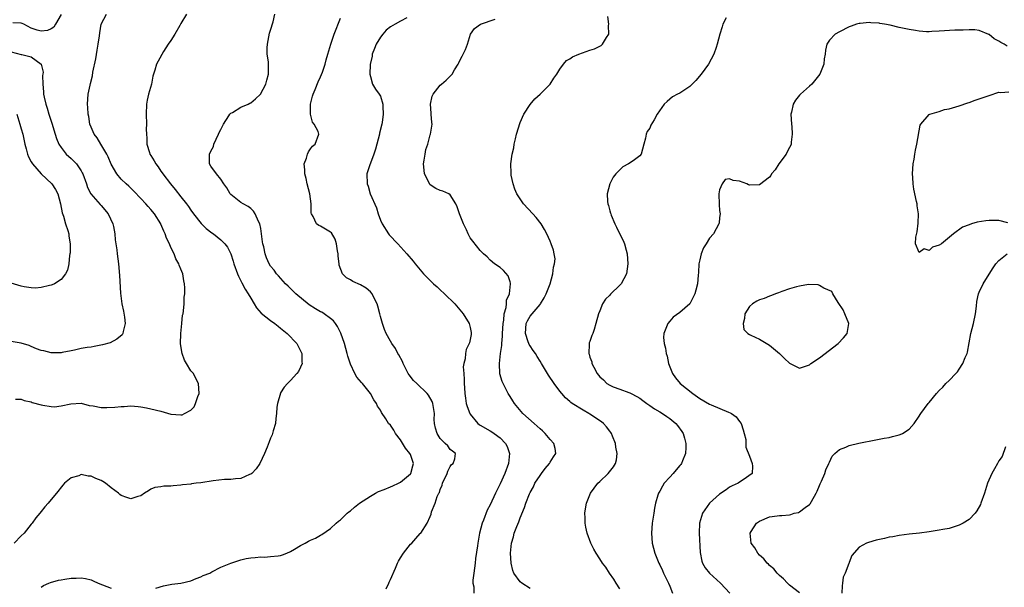
# Model space of a CAD drawing. Units: inches. Extents: x 2514000 to 2516030, y 1518000 to 1521000.
# Drawn here: x 2515317 to 2515514, y 1518244 to 1518358 of the extents above; entities that cross this region are included whole.
import ezdxf

# ---------------------------------------------------------------- set-up
doc = ezdxf.new("R2010")
doc.units = ezdxf.units.IN
doc.header["$MEASUREMENT"] = 0
doc.layers.add('LD25141518_2ft', color=82, linetype='Continuous')

msp = doc.modelspace()

# ---------------------------------------------------------------- linework, layer by layer
at = {"layer": 'LD25141518_2ft'}
for points, elevation in [([(2515325, 1518358.93), (2515323.85, 1518357), (2515323.56, 1518356.44), (2515323, 1518356.07), (2515322.28, 1518355.72), (2515321, 1518355.6), (2515320.17, 1518355.83), (2515319, 1518356.2), (2515317.52, 1518357), (2515317.17, 1518357.17), (2515317, 1518357.22), (2515315.29, 1518357.29)], 7222), ([(2515350.1, 1518359), (2515349, 1518357.13), (2515348.76, 1518356.76), (2515347.77, 1518355), (2515347, 1518353.78), (2515346.46, 1518353), (2515345.53, 1518351.53), (2515344.42, 1518349.58), (2515344.12, 1518349), (2515343.79, 1518347.79), (2515343.5, 1518347), (2515343.39, 1518346.61), (2515343.11, 1518345), (2515342.54, 1518343), (2515342.24, 1518341.76), (2515342.14, 1518341), (2515342.06, 1518339), (2515342.12, 1518337), (2515342.05, 1518335.95), (2515342.09, 1518335), (2515342.2, 1518334.2), (2515342.2, 1518333), (2515342.71, 1518331.29), (2515342.81, 1518331), (2515343, 1518330.68), (2515343.66, 1518329.66), (2515343.99, 1518329), (2515344.42, 1518328.42), (2515345, 1518327.55), (2515345.25, 1518327.25), (2515345.4, 1518327), (2515346.94, 1518325), (2515347.89, 1518323.89), (2515349, 1518322.45), (2515350.15, 1518321), (2515350.51, 1518320.51), (2515351, 1518319.77), (2515351.54, 1518319), (2515353.09, 1518317.09), (2515354.09, 1518316.09), (2515355.22, 1518315.22), (2515355.54, 1518315), (2515357, 1518313.8), (2515357.43, 1518313.43), (2515357.82, 1518313), (2515358.32, 1518312.32), (2515359.01, 1518311), (2515359.5, 1518309.5), (2515359.62, 1518309), (2515360.33, 1518307), (2515360.53, 1518306.53), (2515361, 1518305.6), (2515361.19, 1518305.19), (2515361.91, 1518303.91), (2515362.49, 1518303), (2515363, 1518302.1), (2515363.72, 1518301), (2515364.16, 1518300.16), (2515365.1, 1518299.1), (2515367, 1518297.62), (2515367.86, 1518297), (2515368.48, 1518296.48), (2515369, 1518296.09), (2515370.33, 1518295), (2515372.22, 1518293), (2515373, 1518291.52), (2515373.26, 1518291), (2515373.26, 1518289.26), (2515373.29, 1518289), (2515373, 1518288.31), (2515372.56, 1518287.44), (2515372.26, 1518287), (2515371, 1518285.62), (2515370.35, 1518285), (2515369.71, 1518284.29), (2515369, 1518283.12), (2515368.94, 1518283.06), (2515368.34, 1518281), (2515368.24, 1518280.24), (2515368.16, 1518279), (2515368.01, 1518278.01), (2515367.95, 1518277), (2515367.51, 1518275.51), (2515367.4, 1518275), (2515367.3, 1518274.7), (2515367, 1518274.02), (2515366.71, 1518273.29), (2515366.27, 1518272.27), (2515365.78, 1518271), (2515364.85, 1518269), (2515364.11, 1518267.89), (2515363.23, 1518267), (2515363, 1518266.83), (2515362.74, 1518266.74), (2515361, 1518265.95), (2515359.92, 1518265.92), (2515359, 1518265.75), (2515357.75, 1518265.75), (2515355.5, 1518265.5), (2515353, 1518265.1), (2515352.05, 1518265), (2515351.12, 1518264.88), (2515351, 1518264.85), (2515349.31, 1518264.69), (2515349, 1518264.61), (2515347.48, 1518264.52), (2515347, 1518264.41), (2515345.56, 1518264.44), (2515345, 1518264.3), (2515343.81, 1518264.19), (2515343, 1518263.82), (2515342.48, 1518263.52), (2515341.7, 1518263), (2515341, 1518262.48), (2515340.38, 1518262.38), (2515339, 1518261.88), (2515338.18, 1518262.18), (2515337, 1518262.53), (2515336.74, 1518262.74), (2515336.47, 1518263), (2515335, 1518264.1), (2515333.88, 1518265), (2515333.35, 1518265.35), (2515333, 1518265.55), (2515331.95, 1518265.95), (2515331, 1518266.44), (2515330.42, 1518266.42), (2515329, 1518266.74), (2515328.53, 1518266.53), (2515327, 1518266.13), (2515325.69, 1518265), (2515325.34, 1518264.66), (2515324.06, 1518263), (2515323, 1518261.77), (2515322.41, 1518261), (2515321.73, 1518260.27), (2515321, 1518259.34), (2515320.75, 1518259), (2515319.93, 1518258.07), (2515319.2, 1518257), (2515319, 1518256.81), (2515317.62, 1518255), (2515317, 1518254.48), (2515315.57, 1518253)], 7226), ([(2515315.88, 1518281.88), (2515317, 1518281.88), (2515317.61, 1518281.61), (2515319, 1518281.31), (2515319.22, 1518281.22), (2515321, 1518280.71), (2515321.36, 1518280.64), (2515323, 1518280.4), (2515323.67, 1518280.33), (2515325, 1518280.52), (2515326.95, 1518280.95), (2515329, 1518281.06), (2515330.62, 1518280.62), (2515331.44, 1518280.56), (2515333, 1518280.21), (2515334.17, 1518280.17), (2515335.75, 1518280.25), (2515337, 1518280.41), (2515337.62, 1518280.38), (2515339, 1518280.51), (2515340.41, 1518280.41), (2515341, 1518280.32), (2515342.13, 1518280.13), (2515343, 1518279.96), (2515345, 1518279.43), (2515347, 1518278.83), (2515349, 1518278.7), (2515349.24, 1518278.76), (2515349.76, 1518279), (2515351, 1518279.69), (2515351.64, 1518280.36), (2515351.95, 1518281), (2515352.39, 1518282.39), (2515352.64, 1518283), (2515352.55, 1518285), (2515352.03, 1518286.03), (2515351.5, 1518287), (2515351, 1518287.57), (2515350.11, 1518289), (2515349.71, 1518289.71), (2515349.25, 1518291), (2515348.94, 1518292.94), (2515348.98, 1518295), (2515349.19, 1518297), (2515349.31, 1518298.69), (2515349.43, 1518299), (2515349.55, 1518299.55), (2515349.65, 1518301), (2515349.69, 1518302.31), (2515349.77, 1518303), (2515349.79, 1518304.21), (2515349.74, 1518305), (2515349.58, 1518305.58), (2515349.39, 1518307), (2515349, 1518307.89), (2515348.69, 1518308.69), (2515348.61, 1518309), (2515348.02, 1518310.02), (2515347.64, 1518311), (2515347, 1518312.29), (2515346.71, 1518313), (2515346.15, 1518314.15), (2515345.85, 1518315), (2515345.56, 1518315.56), (2515345, 1518316.91), (2515344.96, 1518317), (2515343.71, 1518319), (2515343, 1518319.9), (2515342.46, 1518320.46), (2515342, 1518321), (2515341, 1518322.08), (2515339.56, 1518323.56), (2515338.55, 1518324.55), (2515338.01, 1518325), (2515337, 1518325.98), (2515336.18, 1518327), (2515335, 1518328.99), (2515334.43, 1518330.43), (2515334.13, 1518331), (2515332.95, 1518333), (2515332.25, 1518334.25), (2515331.63, 1518335), (2515331, 1518336.38), (2515330.77, 1518337), (2515330.52, 1518338.52), (2515330.42, 1518339), (2515330.33, 1518340.33), (2515330.26, 1518341), (2515330.4, 1518343), (2515330.81, 1518344.81), (2515330.9, 1518345.1), (2515331.3, 1518346.7), (2515331.38, 1518347.38), (2515331.94, 1518350.05), (2515332.21, 1518351.79), (2515332.44, 1518353), (2515332.7, 1518354.7), (2515332.74, 1518355.26), (2515333.02, 1518357), (2515334.07, 1518359)], 7224), ([(2515343.98, 1518244.02), (2515345.52, 1518244.48), (2515347.21, 1518244.79), (2515349, 1518245), (2515351, 1518245.47), (2515352.07, 1518245.93), (2515353, 1518246.25), (2515353.49, 1518246.51), (2515354.78, 1518247), (2515355.23, 1518247.23), (2515357, 1518248.2), (2515358.99, 1518249.01), (2515361, 1518249.65), (2515362.08, 1518249.92), (2515363, 1518250.07), (2515363.88, 1518250.12), (2515365, 1518250.27), (2515365.78, 1518250.22), (2515367, 1518250.31), (2515368.5, 1518250.5), (2515369, 1518250.53), (2515369.35, 1518250.65), (2515370.26, 1518251), (2515371, 1518251.34), (2515371.78, 1518251.78), (2515373, 1518252.51), (2515373.94, 1518253), (2515374.61, 1518253.39), (2515375, 1518253.59), (2515375.97, 1518254.03), (2515377, 1518254.59), (2515377.28, 1518254.72), (2515379, 1518255.92), (2515380.13, 1518257), (2515380.6, 1518257.4), (2515381, 1518257.71), (2515382.31, 1518259), (2515382.7, 1518259.3), (2515383, 1518259.52), (2515383.81, 1518260.19), (2515384.82, 1518261), (2515387, 1518262.43), (2515387.99, 1518263), (2515388.65, 1518263.35), (2515389.75, 1518263.75), (2515391, 1518264.28), (2515391.49, 1518264.51), (2515392.64, 1518265), (2515393, 1518265.2), (2515395, 1518266.89), (2515395.08, 1518267), (2515395.47, 1518268.53), (2515395.61, 1518269), (2515395, 1518270.77), (2515394.9, 1518271), (2515394.06, 1518272.06), (2515393, 1518273.74), (2515392.04, 1518275), (2515391.67, 1518275.67), (2515391, 1518276.63), (2515390.65, 1518277), (2515390.06, 1518277.94), (2515389.22, 1518279.22), (2515389, 1518279.68), (2515388.45, 1518280.45), (2515388.24, 1518281), (2515387.7, 1518281.7), (2515387.03, 1518283), (2515385.41, 1518285), (2515385.2, 1518285.2), (2515384.27, 1518286.27), (2515383.9, 1518287), (2515383, 1518288.9), (2515382.48, 1518290.48), (2515382.36, 1518291), (2515381.79, 1518293), (2515381.09, 1518295.09), (2515380.41, 1518296.41), (2515380.01, 1518297), (2515379.57, 1518297.57), (2515379, 1518298.04), (2515377.71, 1518299), (2515377.27, 1518299.27), (2515377, 1518299.4), (2515375.96, 1518299.96), (2515374.75, 1518300.75), (2515372.07, 1518303), (2515371, 1518304.05), (2515370.5, 1518304.5), (2515369.96, 1518305), (2515368.57, 1518306.57), (2515368.17, 1518307), (2515367.69, 1518307.69), (2515367, 1518308.55), (2515366.72, 1518309), (2515366.19, 1518310.19), (2515365.89, 1518311), (2515365.63, 1518312.37), (2515365.46, 1518313), (2515365.39, 1518313.39), (2515365.18, 1518315), (2515365, 1518316.06), (2515364.8, 1518317), (2515364.54, 1518317.46), (2515363.9, 1518319), (2515363.57, 1518319.57), (2515363, 1518320.06), (2515362.48, 1518320.48), (2515361.51, 1518321), (2515361, 1518321.31), (2515359, 1518322.88), (2515358.91, 1518323), (2515358.19, 1518324.19), (2515357.59, 1518325), (2515357, 1518325.96), (2515356.15, 1518327), (2515355, 1518328.53), (2515354.71, 1518329), (2515354.73, 1518330.73), (2515354.77, 1518331), (2515355, 1518331.55), (2515355.51, 1518332.49), (2515355.61, 1518333), (2515356.57, 1518335), (2515356.69, 1518335.31), (2515357, 1518335.92), (2515357.56, 1518337), (2515358.64, 1518338.64), (2515358.83, 1518339), (2515359, 1518339.19), (2515359.34, 1518339.34), (2515361, 1518340.37), (2515362.48, 1518341), (2515362.82, 1518341.18), (2515363, 1518341.25), (2515363.97, 1518342.03), (2515364.99, 1518343), (2515366.03, 1518345), (2515366.23, 1518345.77), (2515366.59, 1518347), (2515366.55, 1518348.55), (2515366.56, 1518349), (2515366.54, 1518349.46), (2515366.32, 1518351), (2515366.3, 1518352.3), (2515366.34, 1518353), (2515366.8, 1518355.2), (2515367, 1518355.79), (2515367.49, 1518357.49), (2515367.83, 1518359)], 7228), ([(2515390.16, 1518243.84), (2515390.7, 1518245), (2515390.78, 1518245.22), (2515391, 1518245.73), (2515392.01, 1518248.01), (2515392.42, 1518249), (2515392.6, 1518249.4), (2515393, 1518250.06), (2515393.62, 1518251), (2515395, 1518252.78), (2515395.27, 1518253), (2515396.08, 1518253.92), (2515397, 1518254.92), (2515397.1, 1518255), (2515398.36, 1518257), (2515399, 1518258.32), (2515399.16, 1518258.84), (2515399.27, 1518259.27), (2515399.97, 1518261), (2515400.38, 1518262.38), (2515400.69, 1518263), (2515400.82, 1518263.18), (2515401, 1518263.76), (2515401.35, 1518264.65), (2515401.43, 1518265), (2515402.37, 1518267), (2515402.53, 1518267.47), (2515403, 1518268.37), (2515403.25, 1518268.75), (2515403.56, 1518269), (2515403.91, 1518269.91), (2515404.08, 1518271), (2515403.45, 1518271.45), (2515403, 1518271.81), (2515402.49, 1518272.49), (2515401.99, 1518273), (2515401, 1518273.96), (2515400.35, 1518275), (2515400.04, 1518276.04), (2515399.84, 1518277), (2515399.8, 1518277.8), (2515399.81, 1518279), (2515399.5, 1518281), (2515399.37, 1518281.37), (2515398.64, 1518282.64), (2515398.37, 1518283), (2515396.29, 1518285), (2515395.64, 1518285.64), (2515394.75, 1518286.75), (2515394.59, 1518287), (2515393.53, 1518289), (2515393.4, 1518289.4), (2515392.72, 1518290.72), (2515392.51, 1518291), (2515392.01, 1518292.01), (2515391.29, 1518293), (2515391, 1518293.5), (2515390.17, 1518295), (2515389.8, 1518295.8), (2515389.39, 1518297), (2515389, 1518298.42), (2515388.87, 1518299), (2515388.49, 1518300.49), (2515388.34, 1518301), (2515387.63, 1518302.37), (2515387.35, 1518303), (2515387, 1518303.4), (2515386.12, 1518304.12), (2515385, 1518304.77), (2515383.46, 1518305.46), (2515383, 1518305.8), (2515382.2, 1518306.2), (2515381.43, 1518307), (2515380.74, 1518308.74), (2515380.72, 1518309), (2515380.52, 1518310.52), (2515380.53, 1518311), (2515380.43, 1518311.57), (2515380.22, 1518313), (2515379.94, 1518313.94), (2515379.18, 1518315.18), (2515379, 1518315.34), (2515377, 1518316.55), (2515376.67, 1518316.67), (2515376.18, 1518317), (2515375.55, 1518318.45), (2515375.17, 1518319), (2515375.12, 1518319.12), (2515375.11, 1518321), (2515374.87, 1518323), (2515374.35, 1518325), (2515374.1, 1518326.1), (2515373.83, 1518327), (2515373.84, 1518327.84), (2515373.74, 1518329), (2515374.18, 1518330.18), (2515374.41, 1518331), (2515374.58, 1518331.42), (2515375, 1518332.07), (2515375.41, 1518332.59), (2515375.91, 1518333), (2515376.66, 1518335), (2515376.49, 1518335.51), (2515375.73, 1518337), (2515375.41, 1518337.41), (2515375, 1518339), (2515375, 1518341), (2515375.41, 1518342.58), (2515375.51, 1518343), (2515375.9, 1518343.9), (2515376.53, 1518345.47), (2515377, 1518346.46), (2515377.39, 1518347.39), (2515377.93, 1518349), (2515378.12, 1518349.88), (2515378.46, 1518351), (2515379.04, 1518353), (2515379.75, 1518355), (2515381, 1518358.23)], 7230), ([(2515394.32, 1518358.32), (2515393, 1518357.62), (2515391.97, 1518357), (2515391, 1518356.46), (2515390.18, 1518355.82), (2515389.46, 1518355), (2515389, 1518354.44), (2515388.13, 1518353), (2515387.83, 1518352.17), (2515387.37, 1518351), (2515387.36, 1518350.64), (2515386.95, 1518348.95), (2515386.9, 1518347), (2515387, 1518346.5), (2515387.44, 1518345), (2515388.01, 1518344.01), (2515388.78, 1518343), (2515389, 1518342.6), (2515389.5, 1518341), (2515389.46, 1518340.54), (2515389.56, 1518339), (2515389.33, 1518337.33), (2515389.27, 1518337), (2515388.82, 1518335.18), (2515388.8, 1518335), (2515388.04, 1518331.96), (2515387.65, 1518331), (2515387, 1518329.19), (2515386.86, 1518328.86), (2515386.3, 1518327), (2515386.34, 1518325), (2515386.53, 1518324.53), (2515386.98, 1518323), (2515388.19, 1518320.19), (2515388.56, 1518319), (2515389, 1518317.73), (2515389.32, 1518317), (2515390.6, 1518315), (2515390.77, 1518314.77), (2515392.49, 1518313), (2515394.32, 1518311), (2515395.55, 1518309.55), (2515395.99, 1518309), (2515397, 1518307.81), (2515397.66, 1518307), (2515398.31, 1518306.31), (2515399, 1518305.66), (2515399.65, 1518305), (2515400.35, 1518304.35), (2515401, 1518303.79), (2515401.86, 1518303), (2515403.92, 1518301), (2515405.59, 1518299), (2515406.82, 1518297), (2515407, 1518296.25), (2515407.2, 1518295.2), (2515407.21, 1518295), (2515407.16, 1518294.84), (2515407, 1518293.8), (2515406.84, 1518293.16), (2515406.81, 1518293), (2515406.2, 1518291.8), (2515406.04, 1518291), (2515405.96, 1518289.96), (2515405.7, 1518289), (2515405.62, 1518288.38), (2515405.7, 1518287), (2515405.81, 1518285.81), (2515405.8, 1518285), (2515405.83, 1518284.17), (2515405.91, 1518283), (2515406.04, 1518282.04), (2515406.21, 1518281), (2515406.38, 1518280.38), (2515406.92, 1518279), (2515407, 1518278.87), (2515408.56, 1518277), (2515408.79, 1518276.79), (2515409, 1518276.66), (2515411, 1518275.49), (2515411.32, 1518275.32), (2515411.83, 1518275), (2515413, 1518274.1), (2515414.07, 1518273), (2515414.38, 1518272.38), (2515414.85, 1518271), (2515414.69, 1518269), (2515413.93, 1518267), (2515413, 1518264.91), (2515412.07, 1518263), (2515411, 1518260.7), (2515410.38, 1518259.62), (2515409.65, 1518257.65), (2515409.38, 1518257), (2515408.86, 1518255), (2515408.57, 1518253.43), (2515408.51, 1518253), (2515408.46, 1518252.46), (2515408.08, 1518249.92), (2515407.98, 1518249), (2515407.71, 1518247), (2515407.56, 1518245.56), (2515407.56, 1518245), (2515407.72, 1518244.28), (2515407.76, 1518243)], 7232), ([(2515419, 1518243.93), (2515417.32, 1518245), (2515417, 1518245.28), (2515415.77, 1518247), (2515415.56, 1518247.56), (2515415.19, 1518249), (2515415.07, 1518251), (2515415.25, 1518253), (2515415.69, 1518254.31), (2515415.84, 1518255), (2515416.32, 1518256.32), (2515416.73, 1518257.27), (2515417, 1518258.06), (2515417.88, 1518260.13), (2515418.14, 1518261), (2515418.89, 1518262.89), (2515419, 1518263.13), (2515419.67, 1518264.33), (2515419.98, 1518265), (2515421, 1518266.59), (2515421.31, 1518267), (2515422, 1518268), (2515422.9, 1518269), (2515423, 1518269.22), (2515423.67, 1518270.33), (2515424.14, 1518271), (2515424, 1518272), (2515423.77, 1518273), (2515423, 1518273.81), (2515422.02, 1518275), (2515421.49, 1518275.49), (2515421, 1518275.9), (2515420.44, 1518276.44), (2515419.79, 1518277), (2515417.57, 1518279), (2515415.87, 1518281), (2515415.53, 1518281.53), (2515415, 1518282.42), (2515414.62, 1518283), (2515413.59, 1518285), (2515413.42, 1518285.42), (2515412.97, 1518286.97), (2515412.86, 1518289), (2515413.07, 1518291), (2515413.35, 1518292.65), (2515413.31, 1518293), (2515413.48, 1518294.52), (2515413.45, 1518295), (2515413.58, 1518297), (2515413.73, 1518297.73), (2515413.84, 1518299), (2515414.21, 1518300.21), (2515414.29, 1518301), (2515414.3, 1518301.7), (2515414.85, 1518303), (2515415.1, 1518305), (2515415.09, 1518305.09), (2515415, 1518305.41), (2515414.6, 1518306.6), (2515413.65, 1518307.65), (2515413, 1518308.28), (2515411.88, 1518309), (2515411, 1518309.7), (2515410.38, 1518310.38), (2515409.67, 1518311), (2515409, 1518311.65), (2515407.52, 1518313.52), (2515407, 1518314.23), (2515406.72, 1518314.72), (2515406.57, 1518315), (2515406.23, 1518315.77), (2515405.64, 1518317), (2515404.86, 1518319), (2515404.38, 1518320.38), (2515404.1, 1518321), (2515403, 1518322.8), (2515402.74, 1518323), (2515401.54, 1518323.54), (2515401, 1518323.68), (2515400.08, 1518324.08), (2515399, 1518324.8), (2515398.9, 1518324.9), (2515398.75, 1518325.25), (2515397.85, 1518327), (2515397.74, 1518327.74), (2515397.65, 1518329), (2515397.79, 1518329.79), (2515397.95, 1518331), (2515398.12, 1518331.88), (2515398.5, 1518333), (2515399, 1518334.83), (2515399.06, 1518335), (2515399.35, 1518337), (2515399.34, 1518337.34), (2515399.19, 1518339), (2515399.18, 1518339.18), (2515399.04, 1518341), (2515399.39, 1518342.61), (2515399.57, 1518343), (2515401, 1518344.77), (2515401.27, 1518345), (2515402.17, 1518345.83), (2515403, 1518346.63), (2515403.21, 1518346.79), (2515403.36, 1518347), (2515403.84, 1518347.84), (2515404.57, 1518349), (2515404.73, 1518349.27), (2515405, 1518349.85), (2515405.4, 1518350.6), (2515406.03, 1518351.97), (2515406.44, 1518353), (2515407.07, 1518355), (2515407.85, 1518356.15), (2515409.09, 1518357), (2515412.02, 1518358.02)], 7234), ([(2515437, 1518243.83), (2515436.25, 1518245), (2515435.79, 1518245.79), (2515434.95, 1518247), (2515434.18, 1518248.18), (2515433.55, 1518249), (2515433, 1518249.86), (2515432.24, 1518251), (2515431.81, 1518251.81), (2515431.18, 1518253), (2515430.42, 1518255), (2515430.21, 1518256.21), (2515430.03, 1518257), (2515430.07, 1518258.07), (2515430.01, 1518259), (2515430.11, 1518259.89), (2515430.33, 1518261), (2515431, 1518262.68), (2515431.11, 1518263), (2515432.57, 1518265), (2515433, 1518265.39), (2515434.66, 1518267), (2515435.71, 1518268.29), (2515436.15, 1518269), (2515436.3, 1518269.7), (2515436.44, 1518271), (2515436.22, 1518272.22), (2515436.11, 1518273), (2515435.53, 1518274.47), (2515435.34, 1518275), (2515435.2, 1518275.2), (2515435, 1518275.44), (2515434.33, 1518276.33), (2515433.7, 1518277), (2515433.31, 1518277.31), (2515431, 1518278.87), (2515430.79, 1518279), (2515429.63, 1518279.63), (2515427.47, 1518281), (2515427.19, 1518281.19), (2515427, 1518281.38), (2515426.11, 1518282.11), (2515425.35, 1518283), (2515425, 1518283.46), (2515423.86, 1518285), (2515422.7, 1518286.7), (2515421.29, 1518289), (2515421, 1518289.45), (2515420.41, 1518290.41), (2515420.06, 1518291), (2515419.63, 1518291.64), (2515419, 1518292.54), (2515418.82, 1518292.82), (2515418.75, 1518293), (2515418.65, 1518293.35), (2515418.07, 1518295), (2515418.22, 1518297), (2515418.46, 1518297.54), (2515419, 1518298.47), (2515419.39, 1518299), (2515421, 1518300.85), (2515421.12, 1518301), (2515421.85, 1518302.15), (2515422.26, 1518303), (2515423, 1518305), (2515423.56, 1518307), (2515423.68, 1518308.32), (2515423.92, 1518309), (2515424.02, 1518310.02), (2515423.86, 1518311), (2515423.72, 1518311.72), (2515423.23, 1518313), (2515423, 1518313.51), (2515422.38, 1518315), (2515421.89, 1518315.89), (2515421.22, 1518317), (2515420.25, 1518318.25), (2515419.53, 1518319), (2515417.71, 1518321), (2515417, 1518321.99), (2515416.35, 1518323), (2515415.96, 1518323.96), (2515415.58, 1518325), (2515415.21, 1518326.79), (2515415.18, 1518327), (2515415.18, 1518327.18), (2515415.12, 1518329), (2515415.41, 1518331), (2515415.73, 1518332.27), (2515415.83, 1518333), (2515416.06, 1518334.06), (2515416.31, 1518335), (2515417, 1518337.33), (2515417.74, 1518339), (2515419, 1518340.94), (2515419.96, 1518342.04), (2515421.04, 1518343), (2515423, 1518345), (2515423.78, 1518346.22), (2515424.35, 1518347), (2515425, 1518347.99), (2515425.7, 1518349), (2515426.28, 1518349.72), (2515427, 1518350.07), (2515427.52, 1518350.48), (2515428.78, 1518351), (2515431, 1518351.82), (2515431.89, 1518352.11), (2515433.23, 1518352.77), (2515433.54, 1518353), (2515434.32, 1518354.32), (2515434.8, 1518355), (2515434.73, 1518356.73), (2515434.78, 1518357), (2515434.56, 1518358.56)], 7236), ([(2515458.31, 1518358.31), (2515457.67, 1518357), (2515457.49, 1518356.51), (2515457.05, 1518355), (2515456.52, 1518353), (2515456.32, 1518352.32), (2515455.85, 1518351), (2515454.77, 1518349), (2515453.28, 1518347), (2515452.24, 1518345.76), (2515451, 1518344.54), (2515449, 1518343.21), (2515448.57, 1518343), (2515447.57, 1518342.43), (2515447, 1518341.96), (2515446.46, 1518341.54), (2515445.9, 1518341), (2515444.47, 1518339), (2515443.85, 1518337.85), (2515443.2, 1518336.8), (2515443, 1518336.18), (2515442.49, 1518335.51), (2515442.29, 1518335), (2515442.17, 1518334.17), (2515441.8, 1518333), (2515441.29, 1518331), (2515441, 1518330.63), (2515439.65, 1518329.65), (2515438.73, 1518329), (2515437.59, 1518328.41), (2515436.57, 1518327.43), (2515436.21, 1518327), (2515435.63, 1518326.37), (2515434.96, 1518325), (2515434.48, 1518323), (2515434.5, 1518321.5), (2515434.59, 1518321), (2515434.71, 1518320.71), (2515435, 1518319.62), (2515435.14, 1518319.14), (2515435.16, 1518319), (2515435.27, 1518318.73), (2515436.02, 1518317), (2515436.36, 1518316.36), (2515437, 1518314.93), (2515437.64, 1518313.64), (2515437.91, 1518313), (2515438.26, 1518311.74), (2515438.48, 1518311), (2515438.62, 1518309), (2515438.32, 1518307), (2515437.28, 1518305), (2515437, 1518304.69), (2515435.12, 1518302.88), (2515435, 1518302.7), (2515434.11, 1518301.89), (2515433.52, 1518301), (2515433, 1518299.6), (2515432.72, 1518299), (2515432.19, 1518297), (2515431.83, 1518295.83), (2515431.56, 1518295), (2515431.4, 1518294.6), (2515431, 1518293.45), (2515430.86, 1518293.13), (2515430.85, 1518293), (2515430.88, 1518292.88), (2515430.79, 1518291), (2515430.86, 1518290.86), (2515431, 1518290.31), (2515431.37, 1518289.37), (2515431.41, 1518289), (2515431.75, 1518288.25), (2515432.44, 1518287), (2515432.71, 1518286.71), (2515433, 1518286.32), (2515433.72, 1518285.72), (2515434.4, 1518285), (2515435, 1518284.65), (2515435.63, 1518284.37), (2515437, 1518283.88), (2515438.8, 1518283.2), (2515439, 1518283.14), (2515439.24, 1518283), (2515440.42, 1518282.43), (2515441, 1518282.08), (2515441.59, 1518281.59), (2515442.4, 1518281), (2515443, 1518280.63), (2515443.95, 1518279.95), (2515445, 1518279.34), (2515445.55, 1518279), (2515446.42, 1518278.42), (2515447, 1518278), (2515448.21, 1518277), (2515448.57, 1518276.57), (2515449.42, 1518275.42), (2515449.68, 1518275), (2515449.93, 1518274.07), (2515450.25, 1518273), (2515450.2, 1518272.2), (2515450.17, 1518271), (2515449.54, 1518269.54), (2515449.34, 1518269), (2515449.2, 1518268.8), (2515449, 1518268.58), (2515448.3, 1518267.7), (2515447.69, 1518267), (2515447, 1518266.26), (2515445.91, 1518265), (2515445.54, 1518264.46), (2515445, 1518263.45), (2515444.73, 1518263), (2515444.63, 1518262.63), (2515444.12, 1518261), (2515443.95, 1518260.05), (2515443.78, 1518259), (2515443.5, 1518257), (2515443.34, 1518255), (2515443.46, 1518253), (2515443.98, 1518251), (2515444.83, 1518249), (2515445, 1518248.68), (2515445.54, 1518247.54), (2515445.76, 1518247), (2515446.73, 1518245), (2515447, 1518244.38), (2515447.57, 1518243)], 7238), ([(2515514.61, 1518352.61), (2515514.01, 1518353), (2515513.35, 1518353.35), (2515513, 1518353.6), (2515512.05, 1518354.05), (2515511, 1518354.93), (2515510.94, 1518354.94), (2515509, 1518355.77), (2515508.13, 1518355.87), (2515507, 1518355.89), (2515505.79, 1518355.79), (2515505, 1518355.82), (2515504.16, 1518355.84), (2515501, 1518355.59), (2515499.55, 1518355.55), (2515499, 1518355.5), (2515498.49, 1518355.51), (2515497, 1518355.63), (2515496.28, 1518355.72), (2515495, 1518355.93), (2515493, 1518356.36), (2515491.21, 1518356.79), (2515490.05, 1518357), (2515489.14, 1518357.14), (2515489, 1518357.2), (2515487.28, 1518357.28), (2515487, 1518357.38), (2515485.16, 1518357.16), (2515485, 1518357.18), (2515484.44, 1518357), (2515483.38, 1518356.62), (2515483, 1518356.47), (2515481, 1518355.51), (2515480.17, 1518355), (2515479, 1518353.8), (2515478.48, 1518353), (2515478.19, 1518351.81), (2515478.13, 1518351), (2515477.95, 1518350.05), (2515477.87, 1518349), (2515477.06, 1518347), (2515475.46, 1518345), (2515475, 1518344.58), (2515473.2, 1518343), (2515473, 1518342.81), (2515472.19, 1518341.81), (2515471.72, 1518341), (2515471.4, 1518339.4), (2515471.29, 1518339), (2515471.4, 1518337), (2515471.46, 1518336.54), (2515471.57, 1518335), (2515471.35, 1518333.35), (2515471.34, 1518333), (2515471.25, 1518332.75), (2515471, 1518332.3), (2515470.56, 1518331.44), (2515470.31, 1518331), (2515468.86, 1518329), (2515468.14, 1518327.86), (2515467.43, 1518327), (2515467.28, 1518326.72), (2515467, 1518326.39), (2515465, 1518324.82), (2515463, 1518324.74), (2515462.81, 1518324.81), (2515462.47, 1518325), (2515461, 1518325.55), (2515459.72, 1518325.72), (2515459, 1518326.05), (2515458.14, 1518325.86), (2515457.5, 1518325), (2515457, 1518323.85), (2515456.86, 1518323), (2515456.88, 1518320.88), (2515457, 1518319.66), (2515457.11, 1518319), (2515457, 1518318.27), (2515456.89, 1518317.11), (2515456.87, 1518317), (2515455.8, 1518315), (2515455, 1518314.16), (2515454.28, 1518313), (2515453.78, 1518312.22), (2515453.27, 1518311), (2515453, 1518309.8), (2515452.85, 1518309), (2515452.76, 1518307.24), (2515452.69, 1518306.69), (2515452.54, 1518305), (2515452.26, 1518303.74), (2515452.04, 1518303), (2515451.72, 1518302.28), (2515451.04, 1518301), (2515451, 1518300.95), (2515449, 1518299.22), (2515447.71, 1518298.29), (2515447, 1518297.49), (2515446.59, 1518297), (2515446.38, 1518296.38), (2515445.8, 1518295), (2515445.77, 1518294.23), (2515445.86, 1518293), (2515446.12, 1518292.12), (2515446.29, 1518291), (2515446.47, 1518290.47), (2515446.78, 1518289), (2515447.55, 1518287), (2515448.15, 1518286.15), (2515449.11, 1518285), (2515451.6, 1518283), (2515453, 1518281.99), (2515455, 1518280.84), (2515455.3, 1518280.7), (2515458.77, 1518279.23), (2515459.14, 1518279.14), (2515459.37, 1518279), (2515460.34, 1518278.34), (2515461, 1518277.41), (2515461.34, 1518277), (2515461.69, 1518275.69), (2515461.93, 1518275), (2515462.22, 1518273.78), (2515462.28, 1518272.28), (2515463, 1518270.43), (2515463.52, 1518269), (2515463.56, 1518268.44), (2515463.52, 1518267), (2515461.73, 1518265.73), (2515461, 1518265.26), (2515460.72, 1518265), (2515459.5, 1518264.5), (2515459, 1518264.2), (2515458.31, 1518263.69), (2515457, 1518262.8), (2515454.99, 1518261), (2515453.59, 1518259), (2515452.97, 1518257), (2515452.91, 1518255), (2515453.13, 1518251.13), (2515453.42, 1518249.42), (2515453.56, 1518249), (2515454.09, 1518248.09), (2515454.94, 1518247), (2515457.2, 1518245), (2515459.04, 1518243)], 7240), ([(2515315, 1518351.46), (2515317, 1518350.95), (2515317.09, 1518350.91), (2515319, 1518350.5), (2515321, 1518349), (2515321.42, 1518347.42), (2515321.35, 1518347), (2515321.28, 1518346.72), (2515321.31, 1518345), (2515321.49, 1518343.49), (2515321.48, 1518343), (2515321.58, 1518342.42), (2515321.94, 1518341), (2515322.22, 1518340.22), (2515322.55, 1518339), (2515323.15, 1518337.15), (2515323.83, 1518335), (2515324.09, 1518334.09), (2515324.55, 1518333), (2515325, 1518332.28), (2515326, 1518331), (2515327, 1518330.12), (2515327.57, 1518329.57), (2515328.09, 1518329), (2515329, 1518327.65), (2515329.23, 1518327.23), (2515329.32, 1518327), (2515330.06, 1518325), (2515330.3, 1518324.3), (2515330.98, 1518323), (2515332.85, 1518320.85), (2515333, 1518320.7), (2515334.41, 1518319), (2515335.37, 1518317), (2515335.5, 1518316.5), (2515335.78, 1518315), (2515335.83, 1518313.83), (2515335.99, 1518313), (2515336.18, 1518311.82), (2515336.24, 1518311), (2515336.49, 1518309), (2515336.67, 1518306.67), (2515336.88, 1518303.12), (2515337, 1518302.05), (2515337.15, 1518301), (2515337.5, 1518299.5), (2515337.68, 1518298.32), (2515337.85, 1518297), (2515337.43, 1518295.43), (2515337.37, 1518295), (2515337.23, 1518294.77), (2515336.14, 1518293.86), (2515334.81, 1518293.19), (2515333.26, 1518292.74), (2515331.61, 1518292.39), (2515331, 1518292.32), (2515330.2, 1518292.2), (2515329, 1518291.99), (2515327.69, 1518291.69), (2515327, 1518291.56), (2515325.19, 1518291.19), (2515325, 1518291.16), (2515323, 1518291.14), (2515321.55, 1518291.55), (2515321, 1518291.64), (2515320.05, 1518291.95), (2515319, 1518292.39), (2515318.59, 1518292.59), (2515317, 1518293.09), (2515315, 1518293.45)], 7222), ([(2515514.77, 1518317.23), (2515513, 1518317.68), (2515512.34, 1518317.66), (2515511, 1518317.7), (2515510.38, 1518317.62), (2515508.65, 1518317.35), (2515507.49, 1518317), (2515507, 1518316.83), (2515505.69, 1518316.31), (2515503.86, 1518315), (2515501.48, 1518313), (2515501, 1518312.74), (2515499.7, 1518312.3), (2515499, 1518311.66), (2515498, 1518312), (2515497, 1518311.27), (2515496.27, 1518313), (2515496.35, 1518314.35), (2515496.6, 1518315.4), (2515496.83, 1518317.17), (2515496.85, 1518319), (2515496.59, 1518320.59), (2515496.58, 1518321), (2515496.49, 1518321.51), (2515495.93, 1518323.93), (2515495.78, 1518325), (2515495.73, 1518326.27), (2515495.67, 1518327), (2515495.81, 1518329), (2515495.99, 1518329.99), (2515496.12, 1518331), (2515496.24, 1518331.76), (2515496.54, 1518333), (2515497.22, 1518336.78), (2515497.32, 1518337), (2515499, 1518338.93), (2515499.12, 1518339), (2515501, 1518339.53), (2515502.11, 1518339.89), (2515503, 1518340.07), (2515505, 1518340.63), (2515506.76, 1518341.24), (2515507, 1518341.31), (2515508.21, 1518341.79), (2515509, 1518342.04), (2515511, 1518342.74), (2515513, 1518343.36), (2515513.35, 1518343.35), (2515515, 1518343.49)], 7242), ([(2515316.12, 1518339), (2515316.75, 1518337), (2515317, 1518336.05), (2515317.3, 1518335), (2515317.62, 1518333.62), (2515317.73, 1518333), (2515317.98, 1518332.02), (2515318.25, 1518331), (2515318.46, 1518330.46), (2515319, 1518329.43), (2515319.25, 1518329), (2515321, 1518327.02), (2515323.14, 1518325), (2515323.88, 1518323.88), (2515324.34, 1518323), (2515324.89, 1518321), (2515325.22, 1518319.22), (2515325.48, 1518318.52), (2515325.89, 1518317), (2515326.36, 1518315.64), (2515326.52, 1518315), (2515326.54, 1518314.54), (2515326.82, 1518313), (2515326.79, 1518311.21), (2515326.76, 1518311), (2515326.67, 1518310.67), (2515326.51, 1518309), (2515326.28, 1518307.72), (2515325.89, 1518307), (2515325, 1518305.85), (2515323.65, 1518305), (2515323.21, 1518304.79), (2515323, 1518304.73), (2515322.65, 1518304.65), (2515321, 1518304.22), (2515319.86, 1518304.14), (2515319, 1518304.15), (2515317.61, 1518304.39), (2515317, 1518304.53), (2515315, 1518305.13)], 7220), ([(2515473, 1518243.03), (2515471, 1518244.61), (2515470.61, 1518245), (2515469.83, 1518245.83), (2515469, 1518246.54), (2515468.52, 1518247), (2515467.85, 1518247.85), (2515467, 1518248.54), (2515466.78, 1518248.78), (2515466.51, 1518249), (2515465.88, 1518249.88), (2515465, 1518250.63), (2515464.64, 1518251), (2515464.05, 1518252.05), (2515463.31, 1518253), (2515463.14, 1518255), (2515463.35, 1518255.35), (2515464.42, 1518257), (2515465, 1518257.43), (2515467, 1518258.28), (2515468.51, 1518258.51), (2515469, 1518258.56), (2515469.45, 1518258.55), (2515471, 1518258.71), (2515471.25, 1518258.75), (2515471.97, 1518259), (2515472.82, 1518259.18), (2515473, 1518259.26), (2515474.18, 1518260.18), (2515475, 1518260.77), (2515475.12, 1518260.88), (2515475.39, 1518261.39), (2515476.37, 1518263), (2515476.54, 1518263.46), (2515477, 1518264.58), (2515477.13, 1518264.87), (2515477.45, 1518265.45), (2515478.12, 1518267), (2515478.29, 1518267.71), (2515478.92, 1518269), (2515479, 1518269.24), (2515479.55, 1518270.45), (2515480.1, 1518271), (2515481, 1518271.8), (2515482.27, 1518272.27), (2515483, 1518272.6), (2515484.92, 1518273.08), (2515488.29, 1518273.71), (2515489, 1518273.82), (2515489.97, 1518274.03), (2515491, 1518274.19), (2515491.64, 1518274.36), (2515493, 1518274.69), (2515493.22, 1518274.78), (2515493.65, 1518275), (2515495, 1518275.83), (2515495.98, 1518277), (2515497, 1518278.44), (2515497.2, 1518278.8), (2515497.34, 1518279), (2515498.82, 1518281), (2515499, 1518281.22), (2515500.45, 1518283), (2515501, 1518283.6), (2515501.72, 1518284.28), (2515502.36, 1518285), (2515503, 1518285.62), (2515504.34, 1518287), (2515504.68, 1518287.32), (2515505, 1518287.89), (2515505.74, 1518289), (2515506.2, 1518290.2), (2515506.59, 1518291), (2515506.69, 1518291.31), (2515507.38, 1518295), (2515507.86, 1518297), (2515508.32, 1518299), (2515508.51, 1518300.51), (2515508.59, 1518301.41), (2515508.88, 1518303), (2515509, 1518303.33), (2515509.8, 1518305), (2515511, 1518306.94), (2515511.81, 1518308.19), (2515512.4, 1518309), (2515513, 1518309.65), (2515514.62, 1518311)], 7242), ([(2515514.3, 1518272.3), (2515513.62, 1518270.38), (2515513, 1518269.49), (2515512.71, 1518269), (2515512.12, 1518267.88), (2515511.57, 1518267), (2515510.71, 1518265), (2515510.29, 1518263.71), (2515510.11, 1518263), (2515509.39, 1518261), (2515509.27, 1518260.73), (2515508.54, 1518259.46), (2515508.2, 1518259), (2515507, 1518257.73), (2515505.84, 1518257), (2515505, 1518256.59), (2515504.44, 1518256.44), (2515503, 1518255.97), (2515501.76, 1518255.76), (2515501, 1518255.58), (2515499, 1518255.27), (2515497.04, 1518255.04), (2515495, 1518254.84), (2515493, 1518254.56), (2515491.7, 1518254.3), (2515491, 1518254.18), (2515490.04, 1518253.96), (2515488.39, 1518253.61), (2515486.83, 1518253.17), (2515486.47, 1518253), (2515485, 1518252.19), (2515483.49, 1518250.51), (2515483, 1518249.15), (2515482.95, 1518249.05), (2515482.93, 1518248.93), (2515482.15, 1518247), (2515481.79, 1518246.2), (2515481.65, 1518245), (2515481.56, 1518244.44), (2515481.48, 1518243)], 7244), ([(2515321, 1518244.16), (2515321.47, 1518244.53), (2515322.53, 1518245), (2515322.86, 1518245.14), (2515324.44, 1518245.56), (2515325, 1518245.67), (2515325.77, 1518245.77), (2515327, 1518245.97), (2515328.02, 1518245.98), (2515329, 1518246.03), (2515329.9, 1518245.9), (2515331, 1518245.63), (2515331.45, 1518245.45), (2515332.39, 1518245), (2515335, 1518243.99)], 7228)]:
    msp.add_lwpolyline(points, dxfattribs=dict(at, elevation=elevation))
at = {"layer": 'LD25141518_2ft', "elevation": 7242}
msp.add_lwpolyline([(2515463.28, 1518294.72), (2515465, 1518293.91), (2515467, 1518292.72), (2515469, 1518291), (2515470.02, 1518290.02), (2515471, 1518289.05), (2515473, 1518288.07), (2515475, 1518288.77), (2515475.29, 1518289), (2515477, 1518290.13), (2515480.78, 1518293), (2515481.81, 1518294.19), (2515482.57, 1518295), (2515482.9, 1518297), (2515482.07, 1518299), (2515481.79, 1518299.79), (2515480.73, 1518301.27), (2515479.68, 1518303), (2515479.47, 1518303.47), (2515477.89, 1518304.11), (2515477, 1518304.67), (2515476.77, 1518304.77), (2515474.82, 1518304.82), (2515473, 1518304.51), (2515472.38, 1518304.38), (2515471, 1518303.98), (2515469.45, 1518303.45), (2515468.8, 1518303.2), (2515468.18, 1518303), (2515467.38, 1518302.62), (2515467, 1518302.52), (2515465.94, 1518302.06), (2515465, 1518301.77), (2515464.49, 1518301.51), (2515463.6, 1518301), (2515463, 1518300.42), (2515462.07, 1518299), (2515462, 1518298), (2515461.75, 1518297), (2515461.84, 1518295.84), (2515462.68, 1518295), (2515463, 1518294.81)], close=True, dxfattribs=at)

doc.saveas('drawing.dxf')
